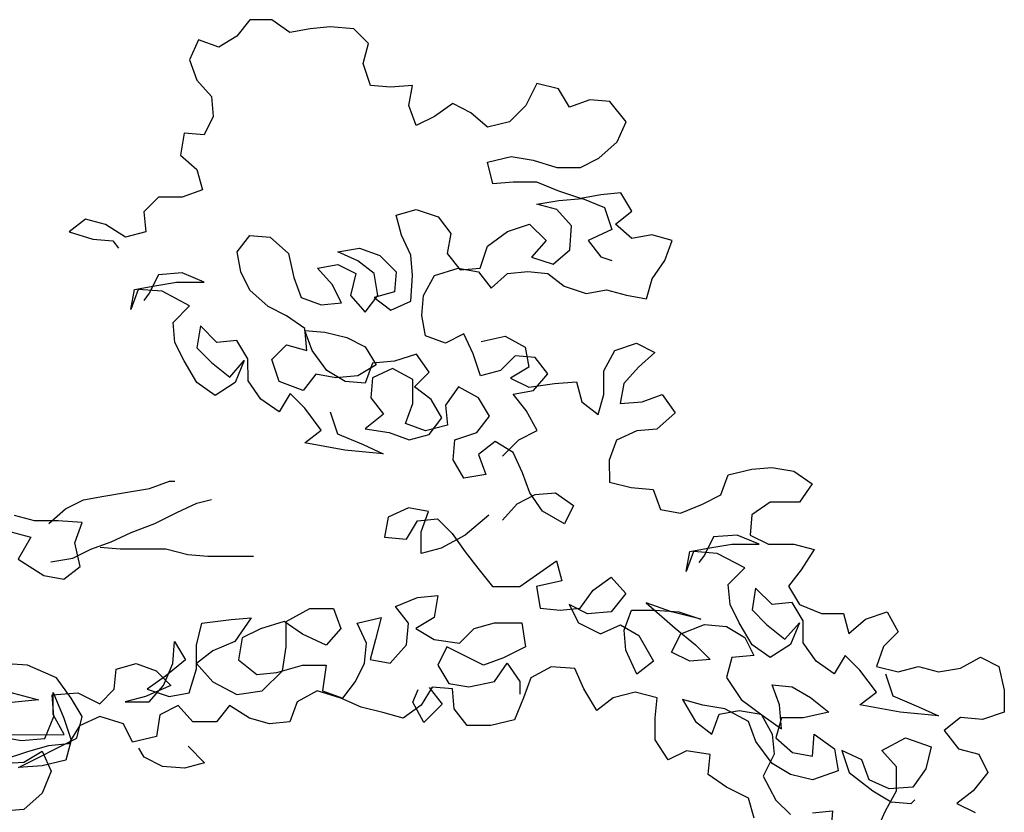
# Model space of a CAD drawing. Extents: x 1358.5 to 1376, y 227.9 to 234.5.
# Drawn here: x 1362.3 to 1363.1, y 232.6 to 233.2 of the extents above; entities that cross this region are included whole.
import ezdxf

# ---------------------------------------------------------------- set-up
doc = ezdxf.new("R2010")
doc.units = 0
doc.header["$MEASUREMENT"] = 0
doc.layers.add('OBJ', color=7, linetype='CONTINUOUS')

msp = doc.modelspace()

# ---------------------------------------------------------------- linework, layer by layer
at = {"layer": 'OBJ', "color": 7}
for points in [[(1362.65432, 232.89525), (1362.66765, 232.90861), (1362.68247, 232.91604), (1362.67356, 232.93234), (1362.66317, 232.94568), (1362.67948, 232.94866), (1362.69133, 232.96201), (1362.68094, 232.97535), (1362.66462, 232.97682), (1362.65277, 232.96494), (1362.63647, 232.96048), (1362.63052, 232.97827), (1362.62309, 232.99457), (1362.60827, 232.98714), (1362.59196, 232.99306), (1362.58897, 233.00937), (1362.59044, 233.02568), (1362.59932, 233.042), (1362.61859, 233.04794), (1362.63491, 233.04499), (1362.6453, 233.03166), (1362.65863, 233.04353), (1362.67494, 233.04503), (1362.69125, 233.04356), (1362.70461, 233.0332), (1362.7224, 233.02728), (1362.73871, 233.03026), (1362.75503, 233.02583), (1362.77134, 233.02288), (1362.77577, 233.03919), (1362.78614, 233.05403), (1362.79205, 233.07034), (1362.77574, 233.07478), (1362.75943, 233.0718), (1362.74608, 233.08365), (1362.75941, 233.09404), (1362.7505, 233.10886), (1362.73419, 233.10736), (1362.71789, 233.10438), (1362.70009, 233.11029), (1362.68229, 233.11769), (1362.66301, 233.11767), (1362.6467, 233.11618), (1362.64224, 233.13396), (1362.66151, 233.13843), (1362.67931, 233.13548), (1362.69859, 233.12957), (1362.71786, 233.12959), (1362.73268, 233.13701), (1362.7475, 233.15037), (1362.7549, 233.16669), (1362.74154, 233.18299), (1362.72523, 233.18445), (1362.70892, 233.17851), (1362.70001, 233.19333), (1362.68221, 233.19776), (1362.67333, 233.17996), (1362.66, 233.1666), (1362.64221, 233.16214), (1362.62886, 233.17399), (1362.61402, 233.18139), (1362.59921, 233.17099), (1362.58439, 233.16357), (1362.57844, 233.17987), (1362.58139, 233.19618), (1362.5636, 233.19469), (1362.54729, 233.19615), (1362.54134, 233.21394), (1362.54577, 233.23025), (1362.5339, 233.24211), (1362.51462, 233.24357), (1362.49831, 233.24207), (1362.48201, 233.23909), (1362.46717, 233.24946), (1362.44938, 233.24944), (1362.43901, 233.23609), (1362.42419, 233.22718), (1362.40788, 233.23309), (1362.40048, 233.21678), (1362.40642, 233.20047), (1362.4183, 233.18714), (1362.41979, 233.17083), (1362.41239, 233.156), (1362.39608, 233.15746), (1362.39313, 233.13967), (1362.40649, 233.12782), (1362.41095, 233.11151), (1362.39465, 233.10557), (1362.37537, 233.10555), (1362.36352, 233.09368), (1362.36502, 233.07737), (1362.34871, 233.0729), (1362.33239, 233.08327), (1362.31608, 233.0877), (1362.30274, 233.07731), (1362.32202, 233.0714), (1362.33834, 233.06993), (1362.34279, 233.064)], [(1362.65437, 232.84336), (1362.66622, 232.85671), (1362.68104, 232.86414), (1362.69735, 232.86564), (1362.71218, 232.85527), (1362.70478, 232.84044), (1362.68698, 232.8508), (1362.67659, 232.86562), (1362.67064, 232.88193), (1362.66321, 232.89823), (1362.64838, 232.90711), (1362.63504, 232.89672), (1362.64099, 232.88042), (1362.6232, 232.87743), (1362.61429, 232.89225), (1362.61576, 232.90856), (1362.63354, 232.91451), (1362.64391, 232.92787), (1362.635, 232.94268), (1362.61868, 232.95157), (1362.60832, 232.93673), (1362.60981, 232.92042), (1362.59203, 232.91596), (1362.57571, 232.92187), (1362.58163, 232.93819), (1362.58161, 232.95746), (1362.56529, 232.96634), (1362.54899, 232.95892), (1362.54752, 232.9426), (1362.55791, 232.92927), (1362.54309, 232.91739), (1362.56237, 232.91445), (1362.57869, 232.90853), (1362.59499, 232.91299), (1362.60536, 232.92635), (1362.59645, 232.94117), (1362.5831, 232.95153), (1362.59495, 232.96341), (1362.58456, 232.97822), (1362.56677, 232.97228), (1362.54898, 232.97078), (1362.54306, 232.95446), (1362.52675, 232.95593), (1362.51191, 232.96481), (1362.50004, 232.98111), (1362.49409, 232.99742), (1362.5104, 232.99595), (1362.5282, 232.99152), (1362.54303, 232.98412), (1362.55194, 232.9693), (1362.53712, 232.96039), (1362.51933, 232.95889), (1362.50302, 232.96184), (1362.49265, 232.94849), (1362.47337, 232.95588), (1362.46742, 232.97367), (1362.47927, 232.98554), (1362.49559, 232.98111), (1362.49409, 232.9989), (1362.47925, 233.00927), (1362.46442, 233.01667), (1362.44958, 233.03), (1362.44215, 233.04482), (1362.43917, 233.06112), (1362.44954, 233.07448), (1362.46585, 233.07301), (1362.48069, 233.05968), (1362.48515, 233.04041), (1362.4911, 233.0241), (1362.50742, 233.01819), (1362.52372, 233.01969), (1362.5163, 233.03451), (1362.50442, 233.04784), (1362.52073, 233.05082), (1362.53556, 233.04342), (1362.53113, 233.02562), (1362.54301, 233.01229), (1362.55337, 233.02564), (1362.55039, 233.04343), (1362.53704, 233.0538), (1362.52072, 233.0612), (1362.53851, 233.06418), (1362.55483, 233.05827), (1362.56818, 233.04493), (1362.56672, 233.02862), (1362.55041, 233.02416), (1362.56376, 233.01379), (1362.58007, 233.02122), (1362.58153, 233.04198), (1362.58003, 233.05829), (1362.5726, 233.07459), (1362.56814, 233.0909), (1362.58445, 233.09536), (1362.60225, 233.08945), (1362.61264, 233.07611), (1362.60969, 233.0598), (1362.62008, 233.04646), (1362.63639, 233.04796), (1362.6423, 233.06576), (1362.6586, 233.07764), (1362.67639, 233.08358), (1362.68975, 233.07025), (1362.6779, 233.0569), (1362.69569, 233.05098), (1362.70903, 233.06285), (1362.71049, 233.08213), (1362.69862, 233.09547), (1362.6823, 233.0999), (1362.70009, 233.10288), (1362.71937, 233.10438), (1362.73717, 233.09698), (1362.74312, 233.0792), (1362.72385, 233.07028), (1362.73424, 233.05695), (1362.74314, 233.05399)], [(1362.51471, 232.93137), (1362.52066, 232.91358), (1362.54143, 232.9047), (1362.55774, 232.89731), (1362.5266, 232.90024), (1362.49398, 232.90614), (1362.50731, 232.91654), (1362.49395, 232.93432), (1362.48208, 232.94617), (1362.4732, 232.93133), (1362.45836, 232.9417), (1362.44797, 232.95651), (1362.44795, 232.97431), (1362.43904, 232.98913), (1362.42273, 232.98763), (1362.40937, 233.00096), (1362.40643, 232.98317), (1362.4183, 232.97132), (1362.43314, 232.95947), (1362.44499, 232.97282), (1362.43759, 232.95502), (1362.42129, 232.94463), (1362.40645, 232.95499), (1362.39606, 232.97278), (1362.38863, 232.9876), (1362.38713, 233.00391), (1362.40046, 233.01726), (1362.37821, 233.02911), (1362.35893, 233.03057), (1362.35302, 233.01425), (1362.35597, 233.03057), (1362.37228, 233.03355), (1362.39007, 233.03653), (1362.41231, 233.03655), (1362.39451, 233.04395), (1362.37523, 233.04245), (1362.36783, 233.02761), (1362.36339, 233.02168)], [(1362.63724, 232.98831), (1362.65652, 232.99277), (1362.67283, 232.98389), (1362.67581, 232.96758), (1362.66099, 232.95867), (1362.67583, 232.95127), (1362.69658, 232.95426), (1362.71438, 232.95576), (1362.71884, 232.93945), (1362.73219, 232.92908), (1362.73663, 232.9454), (1362.73661, 232.96467), (1362.74549, 232.98099), (1362.76328, 232.98694), (1362.77811, 232.97954), (1362.76478, 232.96766), (1362.75293, 232.95431), (1362.74998, 232.938), (1362.76777, 232.93949), (1362.78407, 232.94544), (1362.79447, 232.93062), (1362.77965, 232.91726), (1362.76334, 232.91577), (1362.74704, 232.90834), (1362.74112, 232.89202), (1362.74114, 232.87423), (1362.75894, 232.8698), (1362.77673, 232.86833), (1362.78268, 232.85203), (1362.79899, 232.84908), (1362.81678, 232.85651), (1362.8316, 232.86393), (1362.83751, 232.88025), (1362.85678, 232.88471), (1362.87309, 232.88621), (1362.89089, 232.88326), (1362.90573, 232.8729), (1362.89536, 232.85806), (1362.87164, 232.85804), (1362.85682, 232.84765), (1362.85535, 232.83134), (1362.87018, 232.82393), (1362.89094, 232.82395), (1362.90726, 232.81952), (1362.89689, 232.8032), (1362.88653, 232.78985), (1362.89544, 232.77503), (1362.91324, 232.76763), (1362.93103, 232.76765), (1362.93549, 232.75134), (1362.94883, 232.76321), (1362.96661, 232.76916), (1362.97552, 232.75286), (1362.96367, 232.74099), (1362.95776, 232.72467), (1362.97555, 232.72024), (1362.99186, 232.7247), (1363.00817, 232.72027), (1363.02596, 232.72325), (1363.04227, 232.73216), (1363.0571, 232.72476), (1363.06157, 232.70549), (1363.06158, 232.6877), (1363.04379, 232.68175), (1363.026, 232.68322), (1363.01267, 232.67283), (1363.02454, 232.65801), (1363.04086, 232.65358), (1363.04828, 232.63876), (1363.03643, 232.62392), (1363.0231, 232.61353), (1363.03793, 232.60613)], [(1362.28645, 232.84071), (1362.29979, 232.85259), (1362.31461, 232.86001), (1362.33092, 232.863), (1362.34871, 232.86598), (1362.36798, 232.86896), (1362.38428, 232.87491), (1362.38873, 232.87491)], [(1362.28797, 232.80958), (1362.30576, 232.81256), (1362.32058, 232.81999), (1362.33688, 232.82593), (1362.35318, 232.83336), (1362.37245, 232.84079), (1362.39024, 232.8497), (1362.40654, 232.85713), (1362.4184, 232.86011)], [(1362.6433, 232.84745), (1362.62404, 232.83112), (1362.60478, 232.82073), (1362.58847, 232.81626), (1362.58845, 232.83406), (1362.59437, 232.85037), (1362.57806, 232.85332), (1362.56175, 232.84589), (1362.5588, 232.82958), (1362.5766, 232.82811), (1362.58548, 232.84295), (1362.60179, 232.84445), (1362.61366, 232.8326), (1362.62406, 232.81778), (1362.63445, 232.80444), (1362.64632, 232.78963), (1362.66856, 232.78965), (1362.6982, 232.81043), (1362.70266, 232.79413), (1362.68191, 232.78966), (1362.68489, 232.77187), (1362.7012, 232.7704), (1362.71751, 232.7719), (1362.72788, 232.78674), (1362.74269, 232.79713), (1362.75457, 232.7838), (1362.74272, 232.76896), (1362.72344, 232.76746), (1362.70861, 232.77486), (1362.71604, 232.76004), (1362.73384, 232.75116), (1362.75014, 232.75858), (1362.76498, 232.7497), (1362.77686, 232.72895), (1362.76352, 232.71856), (1362.75461, 232.73783), (1362.75311, 232.75414), (1362.75903, 232.77045), (1362.7783, 232.77047), (1362.79758, 232.76901), (1362.81538, 232.76309), (1362.79165, 232.769), (1362.77088, 232.7764), (1362.79463, 232.75566), (1362.81095, 232.74233), (1362.82282, 232.73048), (1362.80651, 232.72898), (1362.79168, 232.73638), (1362.79908, 232.75122), (1362.81835, 232.75865), (1362.83614, 232.75718), (1362.85098, 232.7483), (1362.85841, 232.73348), (1362.84061, 232.73198), (1362.83618, 232.71566), (1362.84806, 232.69788), (1362.86586, 232.68455), (1362.8807, 232.67419), (1362.8792, 232.69346), (1362.87325, 232.70977), (1362.88957, 232.7083), (1362.9044, 232.69942), (1362.91924, 232.68757), (1362.89849, 232.6831), (1362.88069, 232.68308), (1362.87626, 232.66677), (1362.88961, 232.65492), (1362.90593, 232.65197), (1362.90739, 232.66976), (1362.92371, 232.65792), (1362.9267, 232.64013), (1362.90595, 232.63269), (1362.88815, 232.63713), (1362.87331, 232.64601), (1362.85995, 232.66379), (1362.85401, 232.68009), (1362.83472, 232.69046), (1362.81693, 232.69341), (1362.80061, 232.69784), (1362.81101, 232.68006), (1362.82436, 232.66969), (1362.83028, 232.686), (1362.84658, 232.68898), (1362.86438, 232.68603), (1362.87329, 232.66973), (1362.87479, 232.65342), (1362.86591, 232.63562), (1362.87631, 232.61636), (1362.88818, 232.60451)], [(1362.25554, 232.83394), (1362.27185, 232.82951), (1362.26149, 232.81171), (1362.28226, 232.79838), (1362.29857, 232.79543), (1362.31191, 232.80582), (1362.30744, 232.82509), (1362.31336, 232.84141), (1362.29408, 232.84287), (1362.27481, 232.84286), (1362.25849, 232.84729)], [(1362.96518, 232.71875), (1362.97112, 232.70096), (1362.99189, 232.69208), (1363.00821, 232.68468), (1362.97707, 232.68762), (1362.94444, 232.69352), (1362.95778, 232.70391), (1362.94441, 232.72169), (1362.93254, 232.73354), (1362.92366, 232.71871), (1362.90882, 232.72907), (1362.89843, 232.74389), (1362.89841, 232.76169), (1362.8895, 232.7765), (1362.87319, 232.77501), (1362.85984, 232.78834), (1362.85689, 232.77054), (1362.86876, 232.75869), (1362.8836, 232.74684), (1362.89545, 232.7602), (1362.88805, 232.7424), (1362.87175, 232.73201), (1362.85691, 232.74237), (1362.84652, 232.76016), (1362.83909, 232.77498), (1362.83759, 232.79128), (1362.85093, 232.80464), (1362.82867, 232.81648), (1362.8094, 232.81795), (1362.80348, 232.80163), (1362.80643, 232.81795), (1362.82274, 232.82093), (1362.84053, 232.82391), (1362.86277, 232.82393), (1362.84497, 232.83133), (1362.8257, 232.82983), (1362.8183, 232.81499), (1362.81385, 232.80906)], [(1362.32799, 232.82148), (1362.3443, 232.82001), (1362.38137, 232.82004), (1362.39916, 232.81561), (1362.41548, 232.81414), (1362.45254, 232.81418)], [(1362.24758, 232.66768), (1362.26389, 232.66473), (1362.28316, 232.66623), (1362.29056, 232.68403), (1362.28906, 232.70182), (1362.30982, 232.70332), (1362.32762, 232.69444), (1362.33947, 232.70631), (1362.34094, 232.72262), (1362.35725, 232.72709), (1362.37356, 232.72117), (1362.38543, 232.70932), (1362.36468, 232.7004), (1362.34838, 232.69594), (1362.36765, 232.69596), (1362.3795, 232.70931), (1362.3869, 232.72711), (1362.38837, 232.74491), (1362.39728, 232.73009), (1362.38098, 232.71673), (1362.36616, 232.70634), (1362.38396, 232.70042), (1362.40027, 232.7034), (1362.40618, 232.72268), (1362.40616, 232.74196), (1362.41059, 232.75976), (1362.43432, 232.76274), (1362.45062, 232.76424), (1362.4373, 232.74495), (1362.41951, 232.73752), (1362.40618, 232.72713), (1362.41953, 232.71232), (1362.43882, 232.70196), (1362.45957, 232.70494), (1362.47587, 232.72126), (1362.47882, 232.74054), (1362.4788, 232.7613), (1362.49806, 232.7717), (1362.51734, 232.77172), (1362.52329, 232.75541), (1362.51144, 232.74206), (1362.49215, 232.75093), (1362.47732, 232.7613), (1362.45805, 232.75535), (1362.44323, 232.74792), (1362.44028, 232.73013), (1362.45511, 232.71828), (1362.47142, 232.71978), (1362.49218, 232.72573), (1362.51145, 232.72575), (1362.5085, 232.70498), (1362.52482, 232.69907), (1362.53519, 232.71242), (1362.54259, 232.72726), (1362.54406, 232.74357), (1362.53663, 232.75987), (1362.5559, 232.76434), (1362.55147, 232.74654), (1362.54703, 232.73023), (1362.56335, 232.72728), (1362.57668, 232.74212), (1362.57814, 232.75991), (1362.56775, 232.77324), (1362.58554, 232.78067), (1362.60185, 232.78217), (1362.5989, 232.76438), (1362.58408, 232.75547), (1362.59891, 232.74658), (1362.61967, 232.74364), (1362.63153, 232.75551), (1362.64783, 232.75997), (1362.67007, 232.75999), (1362.67306, 232.74072), (1362.65527, 232.73181), (1362.63897, 232.72586), (1362.6093, 232.74066), (1362.6019, 232.72583), (1362.61081, 232.71101), (1362.62712, 232.70806), (1362.64788, 232.71253), (1362.65824, 232.72736), (1362.66863, 232.71255), (1362.66864, 232.70217)], [(1362.22455, 232.66933), (1362.29869, 232.6694), (1362.28978, 232.6857), (1362.28976, 232.70349), (1362.29868, 232.68274), (1362.30462, 232.66495), (1362.30019, 232.64864), (1362.28092, 232.64417), (1362.26165, 232.64267), (1362.30907, 232.66644), (1362.3135, 232.68424), (1362.30459, 232.69906), (1362.29272, 232.71536), (1362.26898, 232.72571), (1362.24822, 232.72718)], [(1362.85853, 232.60151), (1362.85406, 232.61782), (1362.83626, 232.6267), (1362.82143, 232.63707), (1362.82289, 232.65338), (1362.80361, 232.65632), (1362.78879, 232.6489), (1362.7784, 232.6652), (1362.77838, 232.68299), (1362.77985, 232.6993), (1362.76205, 232.70373), (1362.74427, 232.69927), (1362.73093, 232.68888), (1362.72054, 232.70666), (1362.71311, 232.72296), (1362.69383, 232.72443), (1362.67753, 232.71552), (1362.67161, 232.6992), (1362.66421, 232.6814), (1362.64494, 232.67694), (1362.62567, 232.67692), (1362.61528, 232.69026), (1362.61378, 232.70656), (1362.59747, 232.70803), (1362.58858, 232.6932), (1362.57377, 232.6828), (1362.55745, 232.68724), (1362.53965, 232.69167), (1362.52334, 232.69907), (1362.50406, 232.70498), (1362.48775, 232.69607), (1362.48184, 232.67975), (1362.46553, 232.67826), (1362.44922, 232.68269), (1362.4329, 232.69305), (1362.42253, 232.6797), (1362.40325, 232.67968), (1362.39138, 232.69302), (1362.37656, 232.68559), (1362.37361, 232.66779), (1362.35434, 232.66333), (1362.34691, 232.67815), (1362.32763, 232.68406), (1362.31133, 232.67663), (1362.30244, 232.6618), (1362.28613, 232.6603), (1362.26983, 232.65584), (1362.24759, 232.6484)], [(1362.24528, 232.70642), (1362.2779, 232.69755), (1362.24825, 232.69456)], [(1362.59499, 232.70755), (1362.60538, 232.69421), (1362.59056, 232.67937), (1362.58165, 232.69568), (1362.58609, 232.70606)], [(1362.95788, 232.59123), (1362.96528, 232.60754), (1362.97416, 232.62386), (1362.97414, 232.64314), (1362.96227, 232.65647), (1362.98153, 232.66687), (1363.0023, 232.65947), (1362.99787, 232.64167), (1362.9875, 232.62684), (1362.96823, 232.62534), (1362.95191, 232.63274), (1362.94596, 232.64904), (1362.92965, 232.65644), (1362.93559, 232.63865), (1362.95488, 232.62384), (1362.96972, 232.61496), (1362.98603, 232.61349), (1362.98899, 232.61646)], [(1362.39931, 232.65992), (1362.41266, 232.64659), (1362.39636, 232.64213), (1362.37856, 232.64359), (1362.36373, 232.65099), (1362.35927, 232.6584)], [(1362.24237, 232.64562), (1362.26609, 232.64713), (1362.28091, 232.65604), (1362.28834, 232.63973), (1362.28094, 232.62193), (1362.26612, 232.60858), (1362.24537, 232.60707)], [(1362.90597, 232.60601), (1362.92228, 232.6075), (1362.92081, 232.58971)]]:
    msp.add_lwpolyline(points, dxfattribs=at)

doc.saveas('drawing.dxf')
